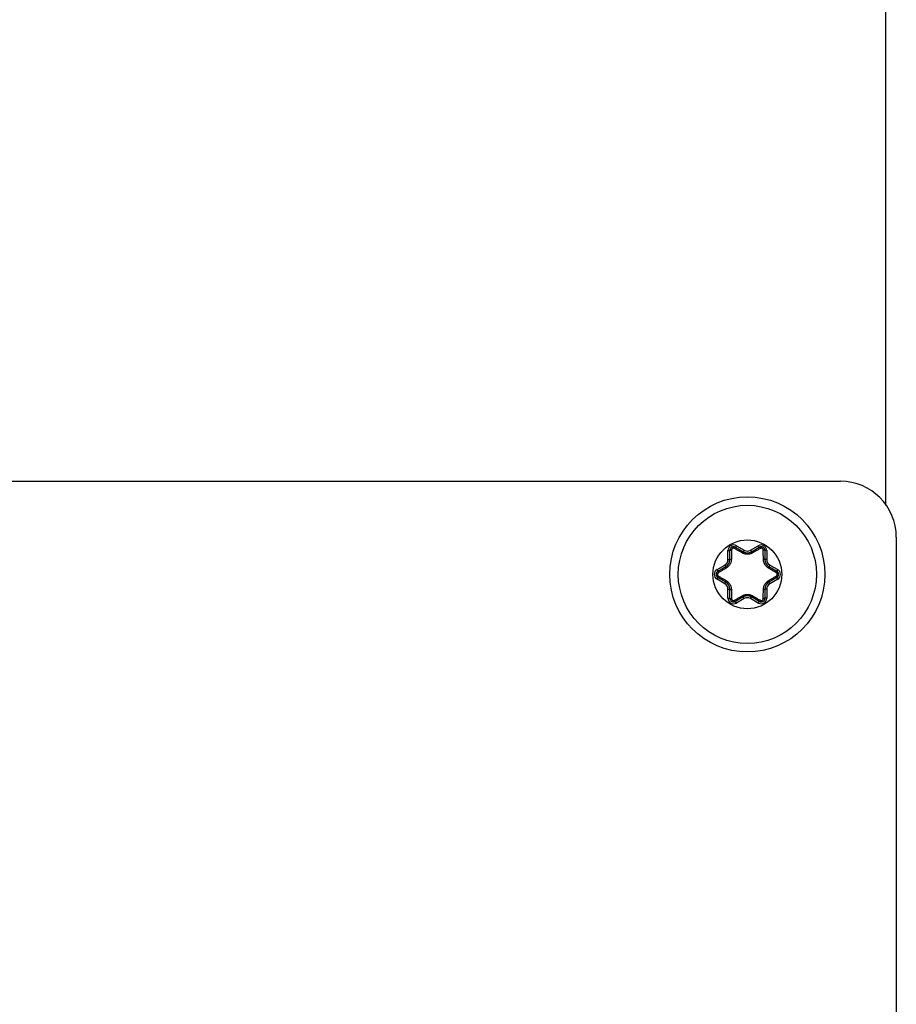
# Model space of a CAD drawing. Units: inches. Extents: x 0 to 34, y 0 to 22.
# Drawn here: x 17.4 to 18, y 13.4 to 14 of the extents above; entities that cross this region are included whole.
import ezdxf

# ---------------------------------------------------------------- set-up
doc = ezdxf.new("R2010")
doc.units = ezdxf.units.IN
doc.header["$LTSCALE"] = 1.87
doc.header["$MEASUREMENT"] = 0
doc.layers.get('0').update_dxf_attribs({"linetype": 'CONTINUOUS'})

msp = doc.modelspace()

# ---------------------------------------------------------------- linework, layer by layer
at = {"color": 9, "linetype": 'CONTINUOUS'}
for p, q in [((17.97994, 13.69675), (17.97994, 17.50168)), ((17.88522, 13.67105), (17.88463, 13.67003)), ((17.88522, 13.67105), (17.89018, 13.66819)), ((17.89416, 13.66819), (17.89912, 13.67105)), ((17.89912, 13.67105), (17.89971, 13.67003)), ((17.87988, 13.66224), (17.87988, 13.66797)), ((17.87988, 13.66797), (17.88106, 13.66797)), ((17.89018, 13.66819), (17.88959, 13.66716)), ((17.89416, 13.66819), (17.89475, 13.66716)), ((17.90447, 13.66797), (17.90329, 13.66797)), ((17.90447, 13.66797), (17.90447, 13.66224)), ((17.87293, 13.65593), (17.87789, 13.65879)), ((17.87789, 13.65879), (17.87848, 13.65777)), ((17.87988, 13.66224), (17.88106, 13.66224)), ((17.90447, 13.66224), (17.90329, 13.66224)), ((17.90646, 13.65879), (17.90586, 13.65777)), ((17.90646, 13.65879), (17.91142, 13.65593)), ((17.87293, 13.65593), (17.87352, 13.65491)), ((17.87293, 13.64976), (17.87352, 13.65078)), ((17.91142, 13.65593), (17.91083, 13.65491)), ((17.91142, 13.64976), (17.91083, 13.65078)), ((17.87789, 13.64689), (17.87293, 13.64976)), ((17.87789, 13.64689), (17.87848, 13.64792)), ((17.90646, 13.64689), (17.90586, 13.64792)), ((17.91142, 13.64976), (17.90646, 13.64689)), ((17.87988, 13.63772), (17.87988, 13.64345)), ((17.87988, 13.64345), (17.88106, 13.64345)), ((17.89018, 13.6375), (17.88959, 13.63852)), ((17.89416, 13.6375), (17.89475, 13.63852)), ((17.90447, 13.64345), (17.90329, 13.64345)), ((17.90447, 13.64345), (17.90447, 13.63772)), ((17.87988, 13.63772), (17.88106, 13.63772)), ((17.88522, 13.63464), (17.88463, 13.63566)), ((17.89018, 13.6375), (17.88522, 13.63464)), ((17.89912, 13.63464), (17.89416, 13.6375)), ((17.89912, 13.63464), (17.89971, 13.63566)), ((17.90447, 13.63772), (17.90329, 13.63772))]:
    msp.add_line(p, q, dxfattribs=at)
at = {"color": 7, "linetype": 'CONTINUOUS'}
for p, q in [((17.12446, 13.7119), (17.95123, 13.7119)), ((17.98666, 13.67647), (17.98666, 11.38513)), ((17.88463, 13.67003), (17.88959, 13.66716)), ((17.89475, 13.66716), (17.89971, 13.67003)), ((17.88106, 13.66224), (17.88106, 13.66797)), ((17.90329, 13.66797), (17.90329, 13.66224)), ((17.87352, 13.65491), (17.87848, 13.65777)), ((17.90586, 13.65777), (17.91083, 13.65491)), ((17.87848, 13.64792), (17.87352, 13.65078)), ((17.91083, 13.65078), (17.90586, 13.64792)), ((17.88106, 13.63772), (17.88106, 13.64345)), ((17.88959, 13.63852), (17.88463, 13.63566)), ((17.89971, 13.63566), (17.89475, 13.63852)), ((17.90329, 13.64345), (17.90329, 13.63772))]:
    msp.add_line(p, q, dxfattribs=at)
for radius in [0.04919, 0.04382]:
    msp.add_circle((17.89217, 13.65284), radius, dxfattribs=at)
at = {"color": 9, "linetype": 'CONTINUOUS'}
msp.add_circle((17.89217, 13.65284), 0.02183, dxfattribs=at)
at = {"color": 7, "linetype": 'CONTINUOUS'}
for centre, radius, start, end in [((17.95123, 13.67647), 0.03543, 0, 90), ((17.88344, 13.66797), 0.00238, 60, 180), ((17.9009, 13.66797), 0.00238, 0, 120), ((17.89217, 13.67163), 0.00516, 239.99999, 300), ((17.8759, 13.66224), 0.00516, 300.00024, 0), ((17.90844, 13.66224), 0.00516, 179.99999, 240), ((17.87471, 13.65284), 0.00238, 120, 240), ((17.90963, 13.65284), 0.00238, 300, 60), ((17.8759, 13.64345), 0.00516, 359.99999, 60), ((17.90844, 13.64345), 0.00516, 120.00024, 180.00071), ((17.89217, 13.63406), 0.00516, 59.99999, 120), ((17.88344, 13.63772), 0.00238, 180, 300), ((17.9009, 13.63772), 0.00238, 240, 360)]:
    msp.add_arc(centre, radius, start, end, dxfattribs=at)
at = {"color": 9, "linetype": 'CONTINUOUS'}
for centre, radius, start, end in [((17.88344, 13.66797), 0.00356, 60, 180), ((17.9009, 13.66797), 0.00356, 0, 120), ((17.89217, 13.67163), 0.00398, 240, 300), ((17.8759, 13.66224), 0.00398, 300, 360), ((17.90844, 13.66224), 0.00398, 180, 240), ((17.87471, 13.65284), 0.00356, 120, 240), ((17.90963, 13.65284), 0.00356, 300, 60), ((17.8759, 13.64345), 0.00398, 0, 60), ((17.90844, 13.64345), 0.00398, 120, 180), ((17.88344, 13.63772), 0.00356, 180, 300), ((17.89217, 13.63406), 0.00398, 60, 120), ((17.9009, 13.63772), 0.00356, 240, 360)]:
    msp.add_arc(centre, radius, start, end, dxfattribs=at)
for points, knots in [([(17.88391, 13.66928), (17.88381, 13.66933), (17.88362, 13.66941), (17.8833, 13.66945), (17.88298, 13.66941), (17.88268, 13.66928), (17.88243, 13.66909), (17.88223, 13.66883), (17.88211, 13.66854), (17.88208, 13.66833), (17.88207, 13.66822)], [0, 0, 0, 0, 0.124574, 0.249486, 0.374691, 0.499967, 0.625375, 0.75052, 0.875467, 1, 1, 1, 1]), ([(17.88463, 13.67003), (17.8846, 13.67005), (17.88447, 13.66999), (17.88432, 13.66984), (17.88411, 13.66959), (17.88398, 13.66939), (17.88391, 13.66928)], [0, 0, 0, 0, 0.108747, 0.320784, 0.629067, 1, 1, 1, 1]), ([(17.89971, 13.67003), (17.89975, 13.67005), (17.89988, 13.66999), (17.90003, 13.66984), (17.90024, 13.66959), (17.90037, 13.66939), (17.90044, 13.66928)], [0, 0, 0, 0, 0.108745, 0.320785, 0.629069, 1, 1, 1, 1]), ([(17.90227, 13.66822), (17.90227, 13.66833), (17.90224, 13.66854), (17.90212, 13.66883), (17.90192, 13.66909), (17.90166, 13.66928), (17.90137, 13.66941), (17.90105, 13.66945), (17.90073, 13.66941), (17.90053, 13.66933), (17.90044, 13.66928)], [0, 0, 0, 0, 0.12456, 0.249464, 0.374612, 0.499935, 0.625403, 0.750544, 0.875475, 1, 1, 1, 1]), ([(17.88106, 13.66797), (17.88106, 13.668), (17.88117, 13.66809), (17.88138, 13.66815), (17.8817, 13.6682), (17.88194, 13.66822), (17.88207, 13.66822)], [0, 0, 0, 0, 0.108745, 0.320785, 0.629069, 1, 1, 1, 1]), ([(17.88207, 13.66822), (17.88207, 13.66753), (17.88206, 13.6662), (17.88204, 13.66428), (17.88203, 13.66304), (17.88202, 13.66245)], [0, 0, 0, 0, 0.359575, 0.690508, 1, 1, 1, 1]), ([(17.88893, 13.66644), (17.88841, 13.66673), (17.88734, 13.66734), (17.88566, 13.66828), (17.88451, 13.66894), (17.88391, 13.66928)], [0, 0, 0, 0, 0.309456, 0.640391, 1, 1, 1, 1]), ([(17.88959, 13.66716), (17.88956, 13.66718), (17.88945, 13.66712), (17.88932, 13.66698), (17.88913, 13.66674), (17.889, 13.66655), (17.88893, 13.66644)], [0, 0, 0, 0, 0.100124, 0.310164, 0.621079, 1, 1, 1, 1]), ([(17.89541, 13.66644), (17.89531, 13.66638), (17.89509, 13.66626), (17.89473, 13.6661), (17.89432, 13.66595), (17.89385, 13.6658), (17.89331, 13.66569), (17.8927, 13.66561), (17.89205, 13.66559), (17.89138, 13.66563), (17.89076, 13.66574), (17.8902, 13.66589), (17.88972, 13.66606), (17.8893, 13.66624), (17.88905, 13.66637), (17.88893, 13.66644)], [0, 0, 0, 0, 0.052764, 0.110504, 0.17463, 0.246623, 0.327993, 0.419226, 0.517601, 0.6185, 0.713823, 0.798462, 0.873372, 0.94007, 1, 1, 1, 1]), ([(17.89475, 13.66716), (17.89478, 13.66718), (17.8949, 13.66712), (17.89503, 13.66698), (17.89522, 13.66674), (17.89535, 13.66655), (17.89541, 13.66644)], [0, 0, 0, 0, 0.100124, 0.310165, 0.62108, 1, 1, 1, 1]), ([(17.90044, 13.66928), (17.89984, 13.66894), (17.89868, 13.66828), (17.89701, 13.66734), (17.89593, 13.66673), (17.89541, 13.66644)], [0, 0, 0, 0, 0.359575, 0.690508, 1, 1, 1, 1]), ([(17.90233, 13.66245), (17.90232, 13.66304), (17.90231, 13.66428), (17.90229, 13.6662), (17.90228, 13.66753), (17.90227, 13.66822)], [0, 0, 0, 0, 0.309456, 0.640391, 1, 1, 1, 1]), ([(17.90329, 13.66797), (17.90329, 13.668), (17.90317, 13.66809), (17.90297, 13.66815), (17.90265, 13.6682), (17.9024, 13.66822), (17.90227, 13.66822)], [0, 0, 0, 0, 0.108747, 0.320784, 0.629067, 1, 1, 1, 1]), ([(17.87848, 13.65777), (17.87845, 13.65775), (17.87845, 13.65762), (17.87851, 13.65744), (17.87862, 13.65715), (17.87872, 13.65695), (17.87878, 13.65683)], [0, 0, 0, 0, 0.100124, 0.310164, 0.621079, 1, 1, 1, 1]), ([(17.88202, 13.66245), (17.88202, 13.66211), (17.88195, 13.6614), (17.88169, 13.66038), (17.88128, 13.65945), (17.8808, 13.65867), (17.88029, 13.65804), (17.87977, 13.65754), (17.87928, 13.65715), (17.87894, 13.65693), (17.87878, 13.65683)], [0, 0, 0, 0, 0.151577, 0.312939, 0.465511, 0.599943, 0.718306, 0.823139, 0.916435, 1, 1, 1, 1]), ([(17.88106, 13.66224), (17.88106, 13.66227), (17.88117, 13.66234), (17.88136, 13.66238), (17.88167, 13.66243), (17.88189, 13.66244), (17.88202, 13.66245)], [0, 0, 0, 0, 0.100124, 0.310165, 0.621081, 1, 1, 1, 1]), ([(17.90557, 13.65683), (17.90543, 13.65692), (17.90515, 13.6571), (17.90472, 13.65742), (17.90428, 13.65782), (17.90385, 13.6583), (17.90344, 13.65884), (17.90311, 13.6594), (17.90284, 13.65996), (17.90265, 13.66047), (17.90251, 13.66095), (17.90242, 13.66138), (17.90237, 13.66176), (17.90234, 13.66212), (17.90233, 13.66234), (17.90233, 13.66245)], [0, 0, 0, 0, 0.070511, 0.14927, 0.236536, 0.332776, 0.435053, 0.534432, 0.625145, 0.706329, 0.778599, 0.843006, 0.900675, 0.952591, 1, 1, 1, 1]), ([(17.90329, 13.66224), (17.90329, 13.66227), (17.90317, 13.66234), (17.90299, 13.66238), (17.90268, 13.66243), (17.90245, 13.66244), (17.90233, 13.66245)], [0, 0, 0, 0, 0.100124, 0.310164, 0.621079, 1, 1, 1, 1]), ([(17.90586, 13.65777), (17.90589, 13.65775), (17.9059, 13.65762), (17.90584, 13.65744), (17.90573, 13.65715), (17.90563, 13.65695), (17.90557, 13.65683)], [0, 0, 0, 0, 0.100124, 0.310165, 0.62108, 1, 1, 1, 1]), ([(17.87381, 13.6539), (17.87372, 13.65385), (17.87355, 13.65372), (17.87335, 13.65346), (17.87323, 13.65316), (17.87321, 13.65295), (17.87321, 13.65284)], [0, 0, 0, 0, 0.249351, 0.499243, 0.749567, 1, 1, 1, 1]), ([(17.87321, 13.65284), (17.87321, 13.65274), (17.87323, 13.65253), (17.87335, 13.65223), (17.87355, 13.65197), (17.87372, 13.65184), (17.87381, 13.65179)], [0, 0, 0, 0, 0.250616, 0.500872, 0.750764, 1, 1, 1, 1]), ([(17.87352, 13.65491), (17.87349, 13.65489), (17.87347, 13.65475), (17.87352, 13.65454), (17.87364, 13.65423), (17.87374, 13.65402), (17.87381, 13.6539)], [0, 0, 0, 0, 0.108747, 0.320784, 0.629067, 1, 1, 1, 1]), ([(17.87352, 13.65078), (17.87349, 13.6508), (17.87347, 13.65094), (17.87352, 13.65115), (17.87364, 13.65145), (17.87374, 13.65167), (17.87381, 13.65179)], [0, 0, 0, 0, 0.108745, 0.320785, 0.629069, 1, 1, 1, 1]), ([(17.87878, 13.65683), (17.87827, 13.65653), (17.87721, 13.6559), (17.87555, 13.65493), (17.8744, 13.65425), (17.87381, 13.6539)], [0, 0, 0, 0, 0.309456, 0.640391, 1, 1, 1, 1]), ([(17.87381, 13.65179), (17.8744, 13.65144), (17.87555, 13.65076), (17.87721, 13.64978), (17.87827, 13.64916), (17.87878, 13.64885)], [0, 0, 0, 0, 0.359575, 0.690508, 1, 1, 1, 1]), ([(17.91054, 13.6539), (17.90994, 13.65425), (17.9088, 13.65493), (17.90714, 13.6559), (17.90608, 13.65653), (17.90557, 13.65683)], [0, 0, 0, 0, 0.359575, 0.690508, 1, 1, 1, 1]), ([(17.90557, 13.64885), (17.90608, 13.64916), (17.90714, 13.64978), (17.9088, 13.65076), (17.90994, 13.65144), (17.91054, 13.65179)], [0, 0, 0, 0, 0.309456, 0.640391, 1, 1, 1, 1]), ([(17.91083, 13.65491), (17.91086, 13.65489), (17.91088, 13.65475), (17.91082, 13.65454), (17.91071, 13.65423), (17.9106, 13.65402), (17.91054, 13.6539)], [0, 0, 0, 0, 0.108745, 0.320785, 0.629069, 1, 1, 1, 1]), ([(17.91114, 13.65284), (17.91114, 13.65295), (17.91111, 13.65316), (17.91099, 13.65346), (17.9108, 13.65372), (17.91063, 13.65385), (17.91054, 13.6539)], [0, 0, 0, 0, 0.250616, 0.500872, 0.750764, 1, 1, 1, 1]), ([(17.91054, 13.65179), (17.91063, 13.65184), (17.9108, 13.65197), (17.91099, 13.65223), (17.91111, 13.65253), (17.91114, 13.65274), (17.91114, 13.65284)], [0, 0, 0, 0, 0.249351, 0.499243, 0.749567, 1, 1, 1, 1]), ([(17.91083, 13.65078), (17.91086, 13.6508), (17.91088, 13.65094), (17.91082, 13.65115), (17.91071, 13.65145), (17.9106, 13.65167), (17.91054, 13.65179)], [0, 0, 0, 0, 0.108747, 0.320784, 0.629067, 1, 1, 1, 1]), ([(17.87848, 13.64792), (17.87845, 13.64793), (17.87845, 13.64806), (17.87851, 13.64825), (17.87862, 13.64854), (17.87872, 13.64874), (17.87878, 13.64885)], [0, 0, 0, 0, 0.100124, 0.310165, 0.62108, 1, 1, 1, 1]), ([(17.87878, 13.64885), (17.87892, 13.64877), (17.8792, 13.64859), (17.87963, 13.64827), (17.88006, 13.64787), (17.8805, 13.64739), (17.8809, 13.64685), (17.88124, 13.64629), (17.8815, 13.64573), (17.8817, 13.64521), (17.88183, 13.64474), (17.88192, 13.64431), (17.88198, 13.64392), (17.88201, 13.64357), (17.88202, 13.64335), (17.88202, 13.64324)], [0, 0, 0, 0, 0.070511, 0.14927, 0.236536, 0.332776, 0.435053, 0.534432, 0.625145, 0.706329, 0.778599, 0.843006, 0.900675, 0.952591, 1, 1, 1, 1]), ([(17.90233, 13.64324), (17.90233, 13.64358), (17.90239, 13.64429), (17.90266, 13.64531), (17.90307, 13.64624), (17.90355, 13.64702), (17.90406, 13.64764), (17.90457, 13.64814), (17.90507, 13.64854), (17.9054, 13.64876), (17.90557, 13.64885)], [0, 0, 0, 0, 0.151577, 0.312939, 0.465511, 0.599943, 0.718306, 0.823139, 0.916435, 1, 1, 1, 1]), ([(17.90586, 13.64792), (17.90589, 13.64793), (17.9059, 13.64806), (17.90584, 13.64825), (17.90573, 13.64854), (17.90563, 13.64874), (17.90557, 13.64885)], [0, 0, 0, 0, 0.100124, 0.310164, 0.621079, 1, 1, 1, 1]), ([(17.88106, 13.64345), (17.88106, 13.64342), (17.88117, 13.64335), (17.88136, 13.6433), (17.88167, 13.64326), (17.88189, 13.64324), (17.88202, 13.64324)], [0, 0, 0, 0, 0.100124, 0.310164, 0.621079, 1, 1, 1, 1]), ([(17.88202, 13.64324), (17.88203, 13.64264), (17.88204, 13.64141), (17.88206, 13.63949), (17.88207, 13.63816), (17.88207, 13.63747)], [0, 0, 0, 0, 0.309456, 0.640391, 1, 1, 1, 1]), ([(17.88391, 13.63641), (17.88451, 13.63675), (17.88566, 13.63741), (17.88734, 13.63835), (17.88841, 13.63896), (17.88893, 13.63925)], [0, 0, 0, 0, 0.359575, 0.690508, 1, 1, 1, 1]), ([(17.88893, 13.63925), (17.88904, 13.63931), (17.88926, 13.63942), (17.88962, 13.63959), (17.89002, 13.63974), (17.8905, 13.63988), (17.89103, 13.64), (17.89164, 13.64008), (17.8923, 13.6401), (17.89296, 13.64005), (17.89359, 13.63995), (17.89414, 13.6398), (17.89463, 13.63963), (17.89504, 13.63945), (17.8953, 13.63932), (17.89541, 13.63925)], [0, 0, 0, 0, 0.052764, 0.110504, 0.17463, 0.246623, 0.327993, 0.419226, 0.517601, 0.6185, 0.713823, 0.798462, 0.873372, 0.94007, 1, 1, 1, 1]), ([(17.88959, 13.63852), (17.88956, 13.63851), (17.88945, 13.63857), (17.88932, 13.63871), (17.88913, 13.63895), (17.889, 13.63914), (17.88893, 13.63925)], [0, 0, 0, 0, 0.100124, 0.310165, 0.62108, 1, 1, 1, 1]), ([(17.89475, 13.63852), (17.89478, 13.63851), (17.8949, 13.63857), (17.89503, 13.63871), (17.89522, 13.63895), (17.89535, 13.63914), (17.89541, 13.63925)], [0, 0, 0, 0, 0.100124, 0.310164, 0.621079, 1, 1, 1, 1]), ([(17.89541, 13.63925), (17.89593, 13.63896), (17.89701, 13.63835), (17.89868, 13.63741), (17.89984, 13.63675), (17.90044, 13.63641)], [0, 0, 0, 0, 0.309456, 0.640391, 1, 1, 1, 1]), ([(17.90227, 13.63747), (17.90228, 13.63816), (17.90229, 13.63949), (17.90231, 13.64141), (17.90232, 13.64264), (17.90233, 13.64324)], [0, 0, 0, 0, 0.359575, 0.690508, 1, 1, 1, 1]), ([(17.90329, 13.64345), (17.90329, 13.64342), (17.90317, 13.64335), (17.90299, 13.6433), (17.90268, 13.64326), (17.90245, 13.64324), (17.90233, 13.64324)], [0, 0, 0, 0, 0.100124, 0.310165, 0.621081, 1, 1, 1, 1]), ([(17.88106, 13.63772), (17.88106, 13.63768), (17.88117, 13.6376), (17.88138, 13.63754), (17.8817, 13.63749), (17.88194, 13.63747), (17.88207, 13.63747)], [0, 0, 0, 0, 0.108747, 0.320784, 0.629067, 1, 1, 1, 1]), ([(17.88207, 13.63747), (17.88208, 13.63736), (17.88211, 13.63715), (17.88223, 13.63685), (17.88243, 13.6366), (17.88268, 13.63641), (17.88298, 13.63628), (17.8833, 13.63624), (17.88362, 13.63628), (17.88381, 13.63636), (17.88391, 13.63641)], [0, 0, 0, 0, 0.12456, 0.249464, 0.374612, 0.499935, 0.625403, 0.750544, 0.875475, 1, 1, 1, 1]), ([(17.88463, 13.63566), (17.8846, 13.63564), (17.88447, 13.63569), (17.88432, 13.63584), (17.88411, 13.63609), (17.88398, 13.6363), (17.88391, 13.63641)], [0, 0, 0, 0, 0.108745, 0.320785, 0.629069, 1, 1, 1, 1]), ([(17.89971, 13.63566), (17.89975, 13.63564), (17.89988, 13.63569), (17.90003, 13.63584), (17.90024, 13.63609), (17.90037, 13.6363), (17.90044, 13.63641)], [0, 0, 0, 0, 0.108747, 0.320784, 0.629067, 1, 1, 1, 1]), ([(17.90044, 13.63641), (17.90053, 13.63636), (17.90073, 13.63628), (17.90105, 13.63624), (17.90137, 13.63628), (17.90166, 13.63641), (17.90192, 13.6366), (17.90212, 13.63685), (17.90224, 13.63715), (17.90227, 13.63736), (17.90227, 13.63747)], [0, 0, 0, 0, 0.124574, 0.249486, 0.374691, 0.499967, 0.625375, 0.75052, 0.875467, 1, 1, 1, 1]), ([(17.90329, 13.63772), (17.90329, 13.63768), (17.90317, 13.6376), (17.90297, 13.63754), (17.90265, 13.63749), (17.9024, 13.63747), (17.90227, 13.63747)], [0, 0, 0, 0, 0.108745, 0.320785, 0.629069, 1, 1, 1, 1])]:
    msp.add_open_spline(points, degree=3, knots=knots, dxfattribs=at)

doc.saveas('drawing.dxf')
